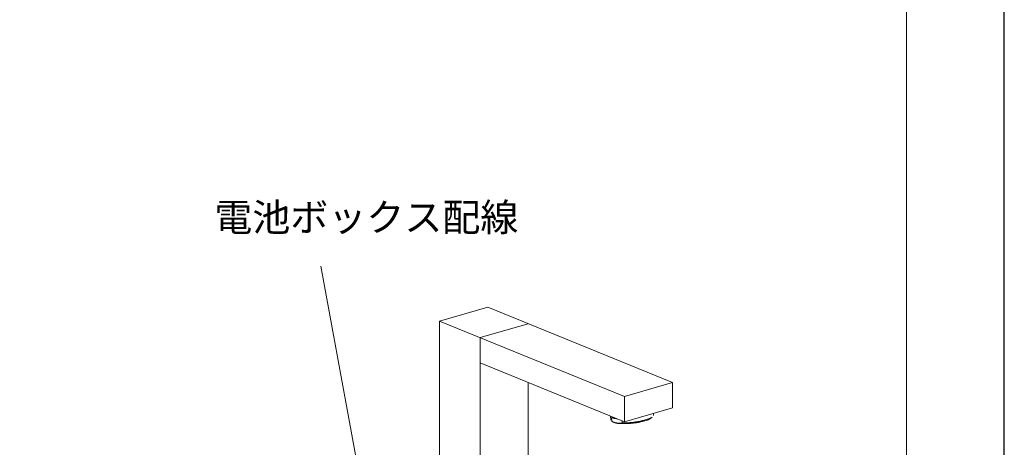
# Model space of a CAD drawing. Units: inches. Extents: x -1462 to -622, y -836 to 352.
# Drawn here: x -976 to -622, y -384 to -231 of the extents above; entities that cross this region are included whole.
import ezdxf

# ---------------------------------------------------------------- set-up
doc = ezdxf.new("R2010")
doc.units = ezdxf.units.IN
doc.header["$MEASUREMENT"] = 0
doc.layers.add('図面枠', color=6, linetype='Continuous', lineweight=20)
doc.layers.add('細線', color=7, linetype='Continuous', lineweight=9)

msp = doc.modelspace()

# ---------------------------------------------------------------- linework, layer by layer
at = {"layer": 'Defpoints', "linetype": 'Continuous'}
msp.add_lwpolyline([(-1462.35, 351.74), (-1462.35, -836.26), (-622.35, -836.26), (-622.35, 351.74)], close=True, dxfattribs=at)
at = {"layer": '図面枠', "linetype": 'Continuous'}
msp.add_line((-657.46, 312.07), (-657.46, -796.59), dxfattribs=at)
at = {"layer": '細線'}
for p, q in [((-762.15, -373.59), (-762.35, -373.55)), ((-761.55, -373.67), (-761.79, -373.63)), ((-752.35, -374.68), (-752.84, -374.79)), ((-752.28, -374.41), (-752.61, -374.48)), ((-751.63, -374.25), (-751.96, -374.33)), ((-751.6, -374.49), (-751.91, -374.57)), ((-761.18, -375.28), (-761.38, -375.24)), ((-760.44, -375.31), (-760.72, -375.31)), ((-758.26, -375.45), (-759.69, -375.45)), ((-758.64, -375.2), (-759.51, -375.2)), ((-757.75, -375.15), (-758.12, -375.17))]:
    msp.add_line(p, q, dxfattribs=at)
for points in [[(-845.44, -439.97), (-867.68, -318.9)], [(-807.78, -333.69), (-825.06, -338.66)], [(-807.78, -333.69), (-741.45, -360.72)], [(-825.06, -408.33), (-825.06, -338.66)], [(-825.06, -338.66), (-758.74, -365.68)], [(-793.27, -339.6), (-810.56, -344.57)], [(-810.56, -414.24), (-810.56, -344.57)], [(-810.56, -353.66), (-758.74, -374.77)], [(-793.27, -409.28), (-793.27, -360.7)], [(-741.45, -360.72), (-758.74, -365.68)], [(-741.45, -369.8), (-741.45, -360.72)], [(-758.74, -365.68), (-758.74, -374.77)], [(-758.74, -374.77), (-741.45, -369.8)], [(-763.73, -372.73), (-763.55, -374.24)], [(-763.38, -373.2), (-763.22, -374.64)], [(-763.11, -374.69), (-763.22, -374.64)], [(-762.99, -373.37), (-763.08, -373.35)], [(-762.91, -373.4), (-762.99, -373.37)], [(-762.83, -373.42), (-762.91, -373.4)], [(-762.74, -373.45), (-762.83, -373.42)], [(-762.65, -373.49), (-762.74, -373.45)], [(-762.56, -373.5), (-762.65, -373.49)], [(-762.46, -373.53), (-762.56, -373.5)], [(-762.35, -373.55), (-762.46, -373.53)], [(-762.02, -373.6), (-762.15, -373.59)], [(-761.92, -373.62), (-762.02, -373.6)], [(-761.79, -373.63), (-761.92, -373.62)], [(-761.42, -373.67), (-761.55, -373.67)], [(-759.59, -374.42), (-759.51, -375.2)], [(-753.67, -374.68), (-753.84, -374.72)], [(-753.48, -374.65), (-753.67, -374.68)], [(-753.31, -374.62), (-753.48, -374.65)], [(-753.13, -374.58), (-753.31, -374.62)], [(-752.96, -374.55), (-753.13, -374.58)], [(-752.78, -374.51), (-752.96, -374.55)], [(-752.61, -374.48), (-752.78, -374.51)], [(-752.2, -374.64), (-752.35, -374.68)], [(-752.11, -374.37), (-752.28, -374.41)], [(-752.05, -374.6), (-752.2, -374.64)], [(-751.96, -374.33), (-752.11, -374.37)], [(-751.91, -374.57), (-752.05, -374.6)], [(-751.48, -374.2), (-751.63, -374.25)], [(-751.48, -374.46), (-751.6, -374.49)], [(-751.32, -374.17), (-751.48, -374.2)], [(-751.48, -374.46), (-751.34, -374.42)], [(-751.34, -374.42), (-751.2, -374.37)], [(-751.17, -374.14), (-751.32, -374.17)], [(-751.2, -374.37)], [(-751.03, -374.08), (-751.17, -374.14)], [(-751.03, -374.08), (-750.88, -374.05)], [(-750.94, -374.29), (-750.82, -374.24)], [(-750.88, -374.05), (-750.74, -374.01)], [(-750.82, -374.24), (-750.7, -374.2)], [(-750.74, -374.01), (-750.6, -373.96)], [(-750.7, -374.2), (-750.57, -374.17)], [(-750.6, -373.96), (-750.47, -373.92)], [(-750.57, -374.17), (-750.47, -374.12)], [(-750.47, -373.92), (-750.35, -373.88)], [(-750.47, -374.12), (-750.36, -374.08)], [(-750.36, -374.08), (-750.24, -374.03)], [(-750.35, -373.88), (-750.22, -373.84)], [(-750.24, -374.03), (-750.14, -374)], [(-750.22, -373.84), (-750.08, -373.79)], [(-750.14, -374), (-750.04, -373.94)], [(-750.08, -373.79), (-749.97, -373.75)], [(-750.04, -373.94), (-749.95, -373.91)], [(-749.97, -373.75), (-749.85, -373.7)], [(-749.95, -373.91), (-749.87, -373.86)], [(-749.87, -373.86), (-749.77, -373.83)], [(-749.85, -373.7), (-749.74, -373.65)], [(-749.77, -373.83), (-749.69, -373.77)], [(-749.74, -373.65), (-749.63, -373.61)], [(-749.69, -373.77), (-749.61, -373.74)], [(-749.63, -373.61), (-749.52, -373.57)], [(-749.61, -373.74), (-749.54, -373.68)], [(-749.52, -373.57), (-749.42, -373.51)], [(-748.74, -373.15), (-749.42, -373.61)], [(-749.42, -373.51), (-749.32, -373.48)], [(-749.32, -373.48), (-749.23, -373.42)], [(-749.23, -373.42), (-749.15, -373.39)], [(-749.15, -373.39), (-749.04, -373.34)], [(-749.04, -373.34), (-748.97, -373.29)], [(-748.97, -373.29), (-748.89, -373.26)], [(-748.89, -373.26), (-748.82, -373.2)], [(-748.32, -371.78), (-748.24, -372.48)], [(-763.03, -374.74), (-763.11, -374.69)], [(-762.93, -374.78), (-763.03, -374.74)], [(-762.82, -374.82), (-762.93, -374.78)], [(-762.72, -374.86), (-762.82, -374.82)], [(-762.65, -374.89), (-762.72, -374.86)], [(-762.65, -374.89), (-762.17, -375.07)], [(-762.53, -374.94), (-762.62, -374.9)], [(-762.43, -374.98), (-762.53, -374.94)], [(-762.33, -375), (-762.43, -374.98)], [(-762.24, -375.04), (-762.33, -375)], [(-762.14, -375.07), (-762.24, -375.04)], [(-762.04, -375.1), (-762.14, -375.07)], [(-762.04, -375.12), (-762.11, -375.1)], [(-761.95, -375.12), (-762.04, -375.1)], [(-761.96, -375.15), (-762.04, -375.12)], [(-761.88, -375.17), (-761.96, -375.15)], [(-761.86, -375.15), (-761.95, -375.12)], [(-761.77, -375.2), (-761.88, -375.17)], [(-761.76, -375.16), (-761.86, -375.15)], [(-761.69, -375.22), (-761.77, -375.2)], [(-761.67, -375.19), (-761.76, -375.16)], [(-761.59, -375.24), (-761.69, -375.22)], [(-761.57, -375.21), (-761.67, -375.19)], [(-761.48, -375.26), (-761.59, -375.24)], [(-761.47, -375.22), (-761.57, -375.21)], [(-761.38, -375.29), (-761.48, -375.26)], [(-761.38, -375.24), (-761.47, -375.22)], [(-761.28, -375.3), (-761.38, -375.29)], [(-761.16, -375.33), (-761.28, -375.3)], [(-761.09, -375.28), (-761.18, -375.28)], [(-761.04, -375.34), (-761.16, -375.33)], [(-760.99, -375.29), (-761.09, -375.28)], [(-760.93, -375.35), (-761.04, -375.34)], [(-760.9, -375.3), (-760.99, -375.29)], [(-760.8, -375.36), (-760.93, -375.35)], [(-760.81, -375.3), (-760.9, -375.3)], [(-760.72, -375.31), (-760.81, -375.3)], [(-760.68, -375.38), (-760.8, -375.36)], [(-760.55, -375.38), (-760.68, -375.38)], [(-760.41, -375.39), (-760.55, -375.38)], [(-760.33, -375.3), (-760.44, -375.31)], [(-760.27, -375.41), (-760.41, -375.39)], [(-760.25, -375.3), (-760.33, -375.3)], [(-760.13, -375.42), (-760.27, -375.41)], [(-760.15, -375.29), (-760.25, -375.3)], [(-760.06, -375.29), (-760.15, -375.29)], [(-760, -375.43), (-760.13, -375.42)], [(-759.96, -375.28), (-760.06, -375.29)], [(-759.84, -375.43), (-760, -375.43)], [(-759.87, -375.26), (-759.96, -375.28)], [(-759.79, -375.25), (-759.87, -375.26)], [(-759.69, -375.45), (-759.84, -375.43)], [(-759.69, -375.24), (-759.79, -375.25)], [(-759.61, -375.22), (-759.69, -375.24)], [(-759.51, -375.2), (-759.61, -375.22)], [(-758.47, -375.19), (-758.64, -375.2)], [(-758.29, -375.17), (-758.47, -375.19)], [(-758.12, -375.17), (-758.29, -375.17)], [(-758.09, -375.43), (-758.26, -375.45)], [(-757.92, -375.43), (-758.09, -375.43)], [(-757.75, -375.42), (-757.92, -375.43)], [(-757.57, -375.15), (-757.75, -375.15)], [(-757.57, -375.41), (-757.75, -375.42)], [(-757.38, -375.14), (-757.57, -375.15)], [(-757.4, -375.39), (-757.57, -375.41)], [(-757.22, -375.38), (-757.4, -375.39)], [(-757.2, -375.11), (-757.38, -375.14)], [(-757.05, -375.38), (-757.22, -375.38)], [(-757.02, -375.1), (-757.2, -375.11)], [(-756.86, -375.37), (-757.05, -375.38)], [(-756.82, -375.08), (-757.02, -375.1)], [(-756.69, -375.35), (-756.86, -375.37)], [(-756.64, -375.07), (-756.82, -375.08)], [(-756.51, -375.34), (-756.69, -375.35)], [(-756.45, -375.06), (-756.64, -375.07)], [(-756.33, -375.33), (-756.51, -375.34)], [(-756.27, -375.04), (-756.45, -375.06)], [(-756.14, -375.3), (-756.33, -375.33)], [(-756.08, -375.02), (-756.27, -375.04)], [(-755.96, -375.29), (-756.14, -375.3)], [(-755.9, -375), (-756.08, -375.02)], [(-755.79, -375.26), (-755.96, -375.29)], [(-755.71, -374.98), (-755.9, -375)], [(-755.61, -375.25), (-755.79, -375.26)], [(-755.51, -374.95), (-755.71, -374.98)], [(-755.42, -375.22), (-755.61, -375.25)], [(-755.33, -374.93), (-755.51, -374.95)], [(-755.25, -375.2), (-755.42, -375.22)], [(-755.13, -374.91), (-755.33, -374.93)], [(-755.07, -375.17), (-755.25, -375.2)], [(-754.95, -374.89), (-755.13, -374.91)], [(-754.89, -375.15), (-755.07, -375.17)], [(-754.76, -374.85), (-754.95, -374.89)], [(-754.72, -375.12), (-754.89, -375.15)], [(-754.58, -374.82), (-754.76, -374.85)], [(-754.53, -375.1), (-754.72, -375.12)], [(-754.39, -374.8), (-754.58, -374.82)], [(-754.36, -375.07), (-754.53, -375.1)], [(-754.22, -374.78), (-754.39, -374.8)], [(-754.18, -375.04), (-754.36, -375.07)], [(-754.03, -374.74), (-754.22, -374.78)], [(-754.02, -375.02), (-754.18, -375.04)], [(-753.84, -374.72), (-754.03, -374.74)], [(-753.83, -374.99), (-754.02, -375.02)], [(-753.67, -374.95), (-753.83, -374.99)], [(-753.49, -374.93), (-753.67, -374.95)], [(-753.33, -374.89), (-753.49, -374.93)], [(-753.15, -374.85), (-753.33, -374.89)], [(-752.99, -374.82), (-753.15, -374.85)], [(-752.84, -374.79), (-752.99, -374.82)]]:
    msp.add_lwpolyline(points, dxfattribs=at)

# ---------------------------------------------------------------- texts
at = {"layer": '細線', "insert": (-905.95, -306.42), "char_height": 10, "attachment_point": 7}
msp.add_mtext('\\fKozuka Gothic Pro B|b0|i0|c0|p34;\\W1;電池ボックス配線', dxfattribs=at)

doc.saveas('drawing.dxf')
